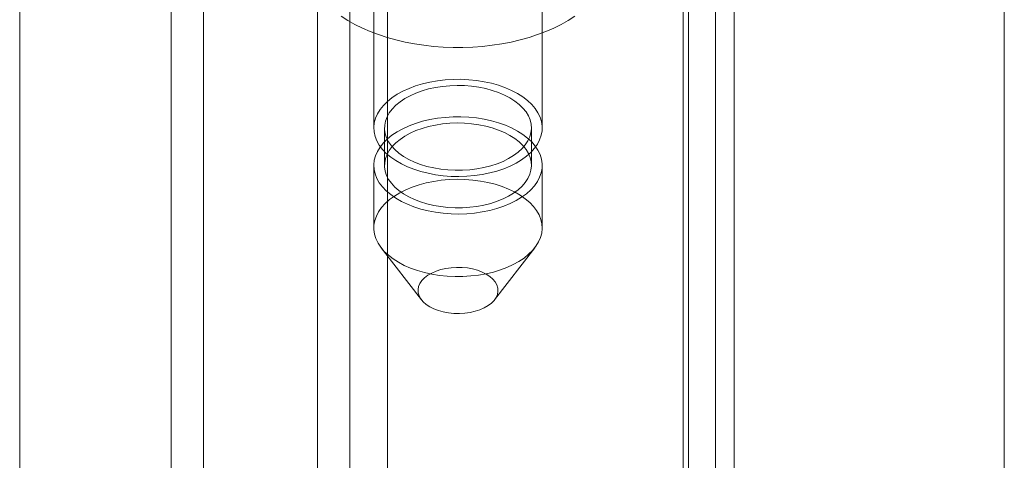
# Model space of a CAD drawing. Units: millimetres. Extents: x 63 to 4504, y 62 to 3032.
# Drawn here: x 4041 to 4067, y 1797 to 1808 of the extents above; entities that cross this region are included whole.
import ezdxf

# ---------------------------------------------------------------- set-up
doc = ezdxf.new("R2010")
doc.units = ezdxf.units.MM
doc.header["$LTSCALE"] = 2

msp = doc.modelspace()

# ---------------------------------------------------------------- linework, layer by layer
at = {"color": 7, "linetype": 'Continuous', "lineweight": 18}
for p, q in [((4066.8249, 1758.437), (4066.8249, 2411.6696)), ((4066.8249, 1760.3965), (4066.8249, 2411.6695)), ((4059.2754, 2407.4916), (4059.2754, 1759.5772)), ((4058.4268, 2407.0017), (4058.4268, 1759.0873)), ((4058.5674, 1759.0642), (4058.5674, 2406.6329)), ((4059.7674, 1759.0642), (4059.7674, 2406.6329)), ((4058.4268, 1759.0412), (4058.4268, 2406.2641)), ((4059.2754, 1758.5513), (4059.2754, 2405.7742)), ((4050.7028, 1787.3409), (4050.7028, 2403.3393)), ((4050.7028, 1786.3612), (4050.7028, 2402.3596)), ((4045.8945, 1774.441), (4045.8945, 2397.625)), ((4045.046, 1773.9512), (4045.046, 2397.1351)), ((4041.0862, 1780.8096), (4041.0862, 2396.808)), ((4050.3437, 1846.3813), (4050.3437, 1805.391)), ((4054.7437, 1805.391), (4054.7437, 1846.3813)), ((4049.7153, 1765.0961), (4049.7153, 1814.6956)), ((4048.8668, 1764.6062), (4048.8668, 1814.2057)), ((4050.6237, 1805.391), (4050.6237, 1804.4111)), ((4054.4637, 1804.4111), (4054.4637, 1805.391)), ((4050.3437, 1804.4111), (4050.3437, 1802.7781)), ((4054.7437, 1802.7781), (4054.7437, 1804.4111)), ((4050.5353, 1802.2597), (4051.5895, 1800.8987)), ((4053.498, 1800.8987), (4054.5521, 1802.2597))]:
    msp.add_line(p, q, dxfattribs=at)
at = {"color": 7, "linetype": 'Continuous', "lineweight": 18, "flags": 128}
for points in [[(4055.5974, 1808.3088), (4055.425, 1808.1986), (4055.2408, 1808.095), (4055.0453, 1807.9985), (4054.8396, 1807.9094), (4054.6243, 1807.8281), (4054.4004, 1807.755), (4054.1689, 1807.6903), (4053.9306, 1807.6344), (4053.6866, 1807.5874), (4053.4379, 1807.5496), (4053.1855, 1807.5211), (4052.9304, 1807.502), (4052.6737, 1807.4924), (4052.4165, 1807.4923), (4052.1598, 1807.5018), (4051.9047, 1807.5208), (4051.6523, 1807.5492), (4051.4035, 1807.587), (4051.1595, 1807.6338), (4050.9211, 1807.6897), (4050.6895, 1807.7542), (4050.4655, 1807.8273), (4050.2502, 1807.9085), (4050.0443, 1807.9975), (4049.8488, 1808.0939), (4049.6644, 1808.1974), (4049.4919, 1808.3076)], [(4054.0993, 1806.289), (4054.2382, 1806.201), (4054.3621, 1806.1058), (4054.4701, 1806.0044), (4054.5611, 1805.8976), (4054.6344, 1805.7863), (4054.6894, 1805.6715), (4054.7254, 1805.5543), (4054.7423, 1805.4356), (4054.7399, 1805.3166), (4054.7182, 1805.1982), (4054.6774, 1805.0815), (4054.6178, 1804.9675), (4054.54, 1804.8573), (4054.4446, 1804.7517), (4054.3326, 1804.6517), (4054.2048, 1804.5583), (4054.0624, 1804.4721), (4053.9067, 1804.3941), (4053.739, 1804.3248), (4053.5608, 1804.2648), (4053.3737, 1804.2148), (4053.1792, 1804.1751), (4052.9792, 1804.1461), (4052.7754, 1804.128), (4052.5695, 1804.121), (4052.3634, 1804.1252), (4052.1589, 1804.1405), (4051.9577, 1804.1668), (4051.7617, 1804.2039), (4051.5726, 1804.2514), (4051.392, 1804.3089), (4051.2215, 1804.3759), (4051.0627, 1804.4518), (4050.9169, 1804.536), (4050.7853, 1804.6277), (4050.6692, 1804.7261), (4050.5696, 1804.8304), (4050.4874, 1804.9396), (4050.4232, 1805.0527), (4050.3776, 1805.1688), (4050.3511, 1805.2869), (4050.3439, 1805.4059), (4050.3559, 1805.5247), (4050.3872, 1805.6424), (4050.4375, 1805.7579), (4050.5063, 1805.8701), (4050.5929, 1805.9782), (4050.6968, 1806.081), (4050.8168, 1806.1778), (4050.952, 1806.2677), (4051.1012, 1806.3499), (4051.2631, 1806.4237), (4051.4363, 1806.4884), (4051.6191, 1806.5434), (4051.8101, 1806.5883), (4052.0076, 1806.6227), (4052.2097, 1806.6463), (4052.4148, 1806.6588), (4052.6211, 1806.6602), (4052.8266, 1806.6505), (4053.0297, 1806.6297), (4053.2284, 1806.5979), (4053.4212, 1806.5556), (4053.6063, 1806.5031), (4053.782, 1806.4407), (4053.9468, 1806.3692), (4054.0993, 1806.289)], [(4053.9014, 1806.1747), (4054.0298, 1806.0928), (4054.1434, 1806.0039), (4054.2412, 1805.9089), (4054.3221, 1805.8088), (4054.3853, 1805.7045), (4054.4302, 1805.5971), (4054.4564, 1805.4876), (4054.4636, 1805.3772), (4054.4516, 1805.2669), (4054.4207, 1805.1578), (4054.3712, 1805.0511), (4054.3035, 1804.9478), (4054.2183, 1804.8488), (4054.1165, 1804.7552), (4053.999, 1804.668), (4053.8671, 1804.5879), (4053.722, 1804.5159), (4053.5652, 1804.4525), (4053.3983, 1804.3984), (4053.2228, 1804.3543), (4053.0406, 1804.3204), (4052.8535, 1804.2971), (4052.6633, 1804.2848), (4052.4719, 1804.2834), (4052.2812, 1804.293), (4052.0932, 1804.3135), (4051.9096, 1804.3448), (4051.7323, 1804.3864), (4051.5631, 1804.4381), (4051.4036, 1804.4992), (4051.2554, 1804.5691), (4051.1201, 1804.6473), (4050.9989, 1804.7328), (4050.893, 1804.8249), (4050.8036, 1804.9226), (4050.7314, 1805.0249), (4050.6773, 1805.1309), (4050.6417, 1805.2395), (4050.625, 1805.3495), (4050.6274, 1805.46), (4050.6489, 1805.5698), (4050.6891, 1805.6779), (4050.7478, 1805.783), (4050.8244, 1805.8843), (4050.918, 1805.9807), (4051.0278, 1806.0712), (4051.1526, 1806.155), (4051.2913, 1806.2311), (4051.4424, 1806.2989), (4051.6045, 1806.3577), (4051.7759, 1806.4069), (4051.9549, 1806.446), (4052.1398, 1806.4746), (4052.3287, 1806.4924), (4052.5198, 1806.4993), (4052.711, 1806.4952), (4052.9007, 1806.4801), (4053.0867, 1806.4541), (4053.2674, 1806.4176), (4053.4409, 1806.3709), (4053.6054, 1806.3145), (4053.7594, 1806.2489), (4053.9014, 1806.1747)], [(4054.0993, 1805.3092), (4054.2382, 1805.2212), (4054.3621, 1805.126), (4054.4701, 1805.0246), (4054.5611, 1804.9177), (4054.6344, 1804.8064), (4054.6894, 1804.6917), (4054.7254, 1804.5745), (4054.7423, 1804.4558), (4054.7399, 1804.3367), (4054.7182, 1804.2184), (4054.6774, 1804.1016), (4054.6178, 1803.9877), (4054.54, 1803.8774), (4054.4446, 1803.7718), (4054.3326, 1803.6719), (4054.2048, 1803.5784), (4054.0624, 1803.4923), (4053.9067, 1803.4142), (4053.739, 1803.3449), (4053.5608, 1803.285), (4053.3737, 1803.235), (4053.1792, 1803.1953), (4052.9792, 1803.1662), (4052.7754, 1803.1482), (4052.5695, 1803.1412), (4052.3634, 1803.1454), (4052.1589, 1803.1607), (4051.9577, 1803.187), (4051.7617, 1803.224), (4051.5726, 1803.2715), (4051.392, 1803.329), (4051.2215, 1803.3961), (4051.0627, 1803.472), (4050.9169, 1803.5562), (4050.7853, 1803.6479), (4050.6692, 1803.7463), (4050.5696, 1803.8505), (4050.4874, 1803.9597), (4050.4232, 1804.0729), (4050.3776, 1804.189), (4050.3511, 1804.307), (4050.3439, 1804.426), (4050.3559, 1804.5449), (4050.3872, 1804.6626), (4050.4375, 1804.778), (4050.5063, 1804.8903), (4050.5929, 1804.9983), (4050.6968, 1805.1012), (4050.8168, 1805.198), (4050.952, 1805.2879), (4051.1012, 1805.3701), (4051.2631, 1805.4438), (4051.4363, 1805.5085), (4051.6191, 1805.5636), (4051.8101, 1805.6085), (4052.0076, 1805.6429), (4052.2097, 1805.6665), (4052.4148, 1805.679), (4052.6211, 1805.6804), (4052.8266, 1805.6706), (4053.0297, 1805.6498), (4053.2284, 1805.6181), (4053.4212, 1805.5758), (4053.6063, 1805.5232), (4053.782, 1805.4609), (4053.9468, 1805.3893), (4054.0993, 1805.3092)], [(4053.9014, 1805.1949), (4054.0298, 1805.113), (4054.1434, 1805.0241), (4054.2412, 1804.9291), (4054.3221, 1804.8289), (4054.3853, 1804.7246), (4054.4302, 1804.6172), (4054.4564, 1804.5077), (4054.4636, 1804.3973), (4054.4516, 1804.287), (4054.4207, 1804.178), (4054.3712, 1804.0713), (4054.3035, 1803.9679), (4054.2183, 1803.869), (4054.1165, 1803.7754), (4053.999, 1803.6882), (4053.8671, 1803.6081), (4053.722, 1803.536), (4053.5652, 1803.4726), (4053.3983, 1803.4186), (4053.2228, 1803.3744), (4053.0406, 1803.3405), (4052.8535, 1803.3173), (4052.6633, 1803.3049), (4052.4719, 1803.3035), (4052.2812, 1803.3132), (4052.0932, 1803.3337), (4051.9096, 1803.3649), (4051.7323, 1803.4066), (4051.5631, 1803.4582), (4051.4036, 1803.5193), (4051.2554, 1803.5893), (4051.1201, 1803.6674), (4050.9989, 1803.753), (4050.893, 1803.845), (4050.8036, 1803.9427), (4050.7314, 1804.0451), (4050.6773, 1804.1511), (4050.6417, 1804.2596), (4050.625, 1804.3697), (4050.6274, 1804.4802), (4050.6489, 1804.59), (4050.6891, 1804.698), (4050.7478, 1804.8032), (4050.8244, 1804.9045), (4050.918, 1805.0008), (4051.0278, 1805.0914), (4051.1526, 1805.1751), (4051.2913, 1805.2513), (4051.4424, 1805.3191), (4051.6045, 1805.3779), (4051.7759, 1805.4271), (4051.9549, 1805.4661), (4052.1398, 1805.4947), (4052.3287, 1805.5126), (4052.5198, 1805.5194), (4052.711, 1805.5153), (4052.9007, 1805.5002), (4053.0867, 1805.4743), (4053.2674, 1805.4378), (4053.4409, 1805.3911), (4053.6054, 1805.3347), (4053.7594, 1805.269), (4053.9014, 1805.1949)], [(4050.9881, 1801.88), (4051.1406, 1801.7999), (4051.3054, 1801.7283), (4051.4811, 1801.666), (4051.6662, 1801.6134), (4051.859, 1801.5711), (4052.0578, 1801.5394), (4052.2608, 1801.5186), (4052.4664, 1801.5088), (4052.6726, 1801.5102), (4052.8777, 1801.5227), (4053.0798, 1801.5463), (4053.2773, 1801.5807), (4053.4683, 1801.6256), (4053.6511, 1801.6807), (4053.8243, 1801.7454), (4053.9862, 1801.8191), (4054.1354, 1801.9013), (4054.2706, 1801.9912), (4054.3907, 1802.088), (4054.4945, 1802.1909), (4054.5811, 1802.2989), (4054.6499, 1802.4112), (4054.7002, 1802.5266), (4054.7315, 1802.6443), (4054.7436, 1802.7632), (4054.7363, 1802.8822), (4054.7098, 1803.0002), (4054.6642, 1803.1163), (4054.6, 1803.2295), (4054.5178, 1803.3387), (4054.4182, 1803.4429), (4054.3021, 1803.5413), (4054.1705, 1803.633), (4054.0247, 1803.7172), (4053.8659, 1803.7932), (4053.6954, 1803.8602), (4053.5148, 1803.9177), (4053.3257, 1803.9652), (4053.1297, 1804.0022), (4052.9286, 1804.0285), (4052.724, 1804.0438), (4052.5179, 1804.048), (4052.312, 1804.041), (4052.1082, 1804.023), (4051.9082, 1803.9939), (4051.7137, 1803.9542), (4051.5266, 1803.9042), (4051.3484, 1803.8443), (4051.1807, 1803.775), (4051.025, 1803.6969), (4050.8826, 1803.6108), (4050.7548, 1803.5173), (4050.6428, 1803.4174), (4050.5474, 1803.3118), (4050.4696, 1803.2015), (4050.41, 1803.0876), (4050.3692, 1802.9709), (4050.3475, 1802.8525), (4050.3451, 1802.7334), (4050.362, 1802.6147), (4050.398, 1802.4975), (4050.453, 1802.3828), (4050.5263, 1802.2715), (4050.6173, 1802.1647), (4050.7253, 1802.0632), (4050.8492, 1801.9681), (4050.9881, 1801.88)], [(4051.8046, 1800.7183), (4051.7108, 1800.7804), (4051.6326, 1800.8492), (4051.5713, 1800.9236), (4051.5281, 1801.0021), (4051.5039, 1801.0833), (4051.499, 1801.1656), (4051.5136, 1801.2475), (4051.5474, 1801.3275), (4051.5997, 1801.4041), (4051.6696, 1801.4759), (4051.7558, 1801.5416), (4051.8567, 1801.5998), (4051.9704, 1801.6496), (4052.0948, 1801.6899), (4052.2275, 1801.7201), (4052.3661, 1801.7396), (4052.508, 1801.7481), (4052.6506, 1801.7453), (4052.7912, 1801.7313), (4052.9272, 1801.7063), (4053.056, 1801.671), (4053.1753, 1801.6258), (4053.2828, 1801.5717), (4053.3766, 1801.5096), (4053.4549, 1801.4407), (4053.5161, 1801.3664), (4053.5593, 1801.2879), (4053.5835, 1801.2067), (4053.5884, 1801.1244), (4053.5738, 1801.0424), (4053.54, 1800.9624), (4053.4877, 1800.8858), (4053.4178, 1800.814), (4053.3316, 1800.7484), (4053.2307, 1800.6902), (4053.117, 1800.6404), (4052.9926, 1800.6), (4052.8599, 1800.5698), (4052.7213, 1800.5503), (4052.5794, 1800.5419), (4052.4368, 1800.5447), (4052.2962, 1800.5587), (4052.1602, 1800.5836), (4052.0314, 1800.619), (4051.9121, 1800.6642), (4051.8046, 1800.7183)]]:
    msp.add_lwpolyline(points, dxfattribs=at)

doc.saveas('drawing.dxf')
